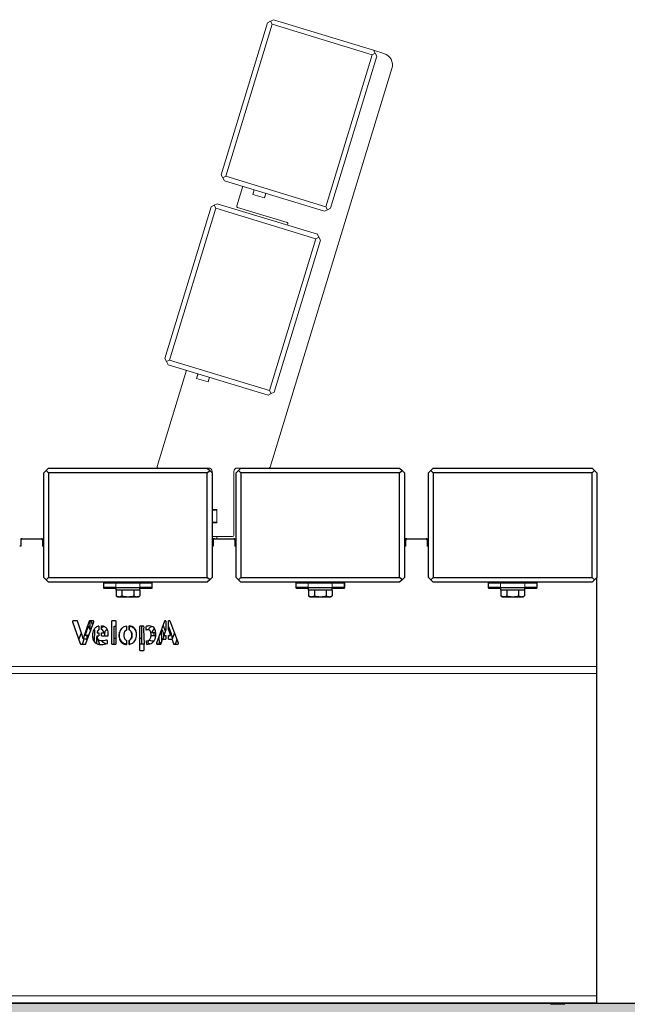
# Model space of a CAD drawing. Units: millimetres. Extents: x 25 to 8105, y 29 to 6975.
# Drawn here: x 5160 to 5666, y 3581 to 4399 of the extents above; entities that cross this region are included whole.
import ezdxf

# ---------------------------------------------------------------- set-up
doc = ezdxf.new("R2010")
doc.units = ezdxf.units.MM
doc.header["$LTSCALE"] = 40
doc.linetypes.add('SLD-Solid', pattern=[0])
doc.layers.add('-FORMAT-', color=7, linetype='SLD-Solid')

msp = doc.modelspace()

# ---------------------------------------------------------------- hatches: boundary and pattern name
at = {"layer": '-FORMAT-'}
h = msp.add_hatch(dxfattribs=at)
h.set_pattern_fill('SACNCR', color=256, scale=10, style=0)
h.paths.add_polyline_path([(6642.96, 3506.53), (6642.96, 3581.59), (1647.12, 3581.59), (1647.12, 3506.53)], flags=0)

# ---------------------------------------------------------------- linework, layer by layer
at = {"layer": '-FORMAT-', "color": 7, "lineweight": 25}
msp.add_line((1524.01, 3581.59), (6846.98, 3581.59), dxfattribs=at)
at = {"layer": '-FORMAT-'}
msp.add_line((1647.12, 3581.59), (6642.96, 3581.59), dxfattribs=at)
at = {"color": 7, "linetype": 'SLD-Solid', "lineweight": 18}
for p, q in [((5366.51, 4396.77), (5369.01, 4398.1)), ((5369.01, 4398.1), (5371.5, 4399.42)), ((5370.33, 4395.6), (5369.01, 4398.1)), ((5371.5, 4399.42), (5454.7, 4373.99)), ((5327.92, 4270.54), (5366.51, 4396.77)), ((5370.33, 4395.6), (5331.74, 4269.37)), ((5453.53, 4370.16), (5370.33, 4395.6)), ((5463.31, 4371.36), (5454.7, 4373.99)), ((5454.7, 4373.99), (5456.03, 4371.49)), ((5414.94, 4243.93), (5453.53, 4370.16)), ((5457.36, 4368.99), (5418.76, 4242.76)), ((5456.03, 4371.49), (5453.53, 4370.16)), ((5456.03, 4371.49), (5457.36, 4368.99)), ((5368.58, 4027.3), (5469.95, 4358.87)), ((5329.24, 4268.04), (5327.92, 4270.54)), ((5331.74, 4269.37), (5329.24, 4268.04)), ((5330.57, 4265.54), (5329.24, 4268.04)), ((5331.74, 4269.37), (5414.94, 4243.93)), ((5413.77, 4240.1), (5330.57, 4265.54)), ((5345.87, 4260.86), (5340.9, 4244.61)), ((5355.34, 4257.97), (5354.17, 4254.14)), ((5354.17, 4254.14), (5363.92, 4251.16)), ((5355.44, 4257.94), (5354.27, 4254.11)), ((5354.27, 4254.11), (5363.83, 4251.19)), ((5365, 4255.02), (5363.83, 4251.19)), ((5363.92, 4251.16), (5365.09, 4254.99)), ((5281.14, 4117.53), (5319.73, 4243.76)), ((5323.55, 4242.59), (5284.96, 4116.36)), ((5319.73, 4243.76), (5322.23, 4245.09)), ((5322.23, 4245.09), (5324.72, 4246.41)), ((5323.55, 4242.59), (5322.23, 4245.09)), ((5406.75, 4217.15), (5323.55, 4242.59)), ((5324.72, 4246.41), (5407.92, 4220.98)), ((5341.57, 4243.36), (5382.69, 4230.79)), ((5416.27, 4241.43), (5414.94, 4243.93)), ((5418.76, 4242.76), (5416.27, 4241.43)), ((5416.27, 4241.43), (5413.77, 4240.1)), ((5383.35, 4229.54), (5383.06, 4228.58)), ((5368.16, 4090.92), (5406.75, 4217.15)), ((5409.25, 4218.48), (5406.75, 4217.15)), ((5407.92, 4220.98), (5409.25, 4218.48)), ((5409.25, 4218.48), (5410.58, 4215.98)), ((5410.58, 4215.98), (5371.98, 4089.75)), ((5282.46, 4115.03), (5281.14, 4117.53)), ((5284.96, 4116.36), (5282.46, 4115.03)), ((5283.79, 4112.53), (5282.46, 4115.03)), ((5366.99, 4087.1), (5283.79, 4112.53)), ((5284.96, 4116.36), (5368.16, 4090.92)), ((5299.09, 4107.85), (5274.64, 4027.88)), ((5308.56, 4104.96), (5307.39, 4101.13)), ((5308.66, 4104.93), (5307.49, 4101.11)), ((5307.39, 4101.13), (5317.14, 4098.15)), ((5307.49, 4101.11), (5317.05, 4098.18)), ((5318.22, 4102.01), (5317.05, 4098.18)), ((5317.14, 4098.15), (5318.31, 4101.98)), ((5369.49, 4088.42), (5366.99, 4087.1)), ((5369.49, 4088.42), (5368.16, 4090.92)), ((5371.98, 4089.75), (5369.49, 4088.42)), ((5316.36, 4026.59), (5317.36, 4026.59)), ((5320.36, 4022.59), (5320.36, 4023.59)), ((5338.36, 4023.59), (5338.36, 3970.59)), ((5341.36, 4026.59), (5344.36, 4026.59)), ((5324.36, 3992.09), (5320.36, 3992.09)), ((5324.36, 3991.59), (5320.36, 3991.59)), ((5324.36, 3981.09), (5324.36, 3992.09)), ((5324.36, 3991.59), (5324.36, 3981.59)), ((5324.36, 3981.59), (5320.36, 3981.59)), ((5320.36, 3981.09), (5324.36, 3981.09)), ((5337.36, 3969.59), (5320.36, 3969.59)), ((5324.36, 3969.59), (5324.36, 3967.59))]:
    msp.add_line(p, q, dxfattribs=at)
at = {"color": 7, "linetype": 'SLD-Solid'}
for p, q in [((5180.36, 4022.59), (5182.36, 4024.59)), ((5180.36, 3935.59), (5180.36, 4022.59)), ((5182.36, 4024.59), (5184.36, 4026.59)), ((5184.36, 4022.59), (5182.36, 4024.59)), ((5184.36, 4026.59), (5316.36, 4026.59)), ((5184.36, 4022.59), (5184.36, 3935.59)), ((5316.36, 4022.59), (5184.36, 4022.59)), ((5316.36, 4026.59), (5318.36, 4024.59)), ((5316.36, 4022.59), (5318.36, 4024.59)), ((5316.36, 3935.59), (5316.36, 4022.59)), ((5318.36, 4024.59), (5320.36, 4022.59)), ((5320.36, 4022.59), (5320.36, 3935.59)), ((5340.36, 4022.59), (5342.36, 4024.59)), ((5340.36, 3935.59), (5340.36, 4022.59)), ((5342.36, 4024.59), (5344.36, 4026.59)), ((5344.36, 4022.59), (5342.36, 4024.59)), ((5344.36, 4026.59), (5476.36, 4026.59)), ((5344.36, 4022.59), (5344.36, 3935.59)), ((5476.36, 4022.59), (5344.36, 4022.59)), ((5476.36, 4026.59), (5478.36, 4024.59)), ((5476.36, 4022.59), (5478.36, 4024.59)), ((5476.36, 3935.59), (5476.36, 4022.59)), ((5478.36, 4024.59), (5480.36, 4022.59)), ((5480.36, 4022.59), (5480.36, 3935.59)), ((5500.36, 4022.59), (5502.36, 4024.59)), ((5500.36, 3935.59), (5500.36, 4022.59)), ((5502.36, 4024.59), (5504.36, 4026.59)), ((5504.36, 4022.59), (5502.36, 4024.59)), ((5504.36, 4026.59), (5636.36, 4026.59)), ((5636.36, 4022.59), (5504.36, 4022.59)), ((5504.36, 4022.59), (5504.36, 3935.59)), ((5636.36, 4026.59), (5638.36, 4024.59)), ((5636.36, 4022.59), (5638.36, 4024.59)), ((5636.36, 3935.59), (5636.36, 4022.59)), ((5638.36, 4024.59), (5640.36, 4022.59)), ((5640.36, 4022.59), (5640.36, 3935.59)), ((5161.36, 3967.59), (5161.36, 3966.59)), ((5162.36, 3967.59), (5161.36, 3967.59)), ((5161.36, 3966.59), (5161.36, 3961.59)), ((5162.36, 3967.59), (5178.36, 3967.59)), ((5179.36, 3967.59), (5178.36, 3967.59)), ((5179.36, 3967.59), (5179.36, 3966.59)), ((5179.36, 3966.59), (5179.36, 3961.59)), ((5321.36, 3967.59), (5321.36, 3966.59)), ((5322.36, 3967.59), (5321.36, 3967.59)), ((5321.36, 3966.59), (5321.36, 3961.59)), ((5322.36, 3967.59), (5338.36, 3967.59)), ((5339.36, 3967.59), (5338.36, 3967.59)), ((5339.36, 3967.59), (5339.36, 3966.59)), ((5339.36, 3966.59), (5339.36, 3961.59)), ((5481.36, 3967.59), (5481.36, 3966.59)), ((5482.36, 3967.59), (5481.36, 3967.59)), ((5481.36, 3966.59), (5481.36, 3961.59)), ((5482.36, 3967.59), (5498.36, 3967.59)), ((5499.36, 3967.59), (5498.36, 3967.59)), ((5499.36, 3967.59), (5499.36, 3966.59)), ((5499.36, 3966.59), (5499.36, 3961.59)), ((5161.36, 3961.59), (5160.36, 3961.59)), ((5180.36, 3961.59), (5179.36, 3961.59)), ((5321.36, 3961.59), (5320.36, 3961.59)), ((5340.36, 3961.59), (5339.36, 3961.59)), ((5481.36, 3961.59), (5480.36, 3961.59)), ((5500.36, 3961.59), (5499.36, 3961.59)), ((5182.36, 3933.59), (5180.36, 3935.59)), ((5182.36, 3933.59), (5184.36, 3935.59)), ((5184.36, 3931.59), (5182.36, 3933.59)), ((5184.36, 3935.59), (5316.36, 3935.59)), ((5316.36, 3931.59), (5184.36, 3931.59)), ((5230.11, 3930.89), (5230.11, 3926.99)), ((5230.36, 3931.09), (5230.31, 3931.09)), ((5230.36, 3927.09), (5230.36, 3931.09)), ((5230.36, 3931.09), (5240.36, 3931.09)), ((5240.36, 3931.09), (5260.36, 3931.09)), ((5246.41, 3931.59), (5246.16, 3931.09)), ((5254.56, 3931.09), (5254.31, 3931.59)), ((5260.36, 3931.09), (5270.36, 3931.09)), ((5270.36, 3931.09), (5270.36, 3927.09)), ((5270.41, 3931.09), (5270.36, 3931.09)), ((5270.61, 3926.99), (5270.61, 3930.89)), ((5318.36, 3933.59), (5316.36, 3935.59)), ((5318.36, 3933.59), (5316.36, 3931.59)), ((5320.36, 3935.59), (5318.36, 3933.59)), ((5342.36, 3933.59), (5340.36, 3935.59)), ((5342.36, 3933.59), (5344.36, 3935.59)), ((5344.36, 3931.59), (5342.36, 3933.59)), ((5344.36, 3935.59), (5476.36, 3935.59)), ((5476.36, 3931.59), (5344.36, 3931.59)), ((5390.11, 3930.89), (5390.11, 3926.99)), ((5390.36, 3931.09), (5390.31, 3931.09)), ((5390.36, 3927.09), (5390.36, 3931.09)), ((5390.36, 3931.09), (5400.36, 3931.09)), ((5400.36, 3931.09), (5420.36, 3931.09)), ((5406.41, 3931.59), (5406.16, 3931.09)), ((5414.56, 3931.09), (5414.31, 3931.59)), ((5420.36, 3931.09), (5430.36, 3931.09)), ((5430.36, 3931.09), (5430.36, 3927.09)), ((5430.41, 3931.09), (5430.36, 3931.09)), ((5430.61, 3926.99), (5430.61, 3930.89)), ((5478.36, 3933.59), (5476.36, 3935.59)), ((5478.36, 3933.59), (5476.36, 3931.59)), ((5480.36, 3935.59), (5478.36, 3933.59)), ((5502.36, 3933.59), (5500.36, 3935.59)), ((5502.36, 3933.59), (5504.36, 3935.59)), ((5504.36, 3931.59), (5502.36, 3933.59)), ((5504.36, 3935.59), (5636.36, 3935.59)), ((5636.36, 3931.59), (5504.36, 3931.59)), ((5550.11, 3930.89), (5550.11, 3926.99)), ((5550.36, 3931.09), (5550.31, 3931.09)), ((5550.36, 3927.09), (5550.36, 3931.09)), ((5550.36, 3931.09), (5560.36, 3931.09)), ((5560.36, 3931.09), (5580.36, 3931.09)), ((5566.41, 3931.59), (5566.16, 3931.09)), ((5574.56, 3931.09), (5574.31, 3931.59)), ((5580.36, 3931.09), (5590.36, 3931.09)), ((5590.36, 3931.09), (5590.36, 3927.09)), ((5590.41, 3931.09), (5590.36, 3931.09)), ((5590.61, 3926.99), (5590.61, 3930.89)), ((5638.36, 3933.59), (5636.36, 3935.59)), ((5638.36, 3933.59), (5636.36, 3931.59)), ((5640.36, 3935.59), (5638.36, 3933.59)), ((5640.36, 3861.59), (5640.36, 3935.59)), ((5230.36, 3927.09), (5230.11, 3927.09)), ((5230.31, 3926.79), (5240.36, 3926.79)), ((5240.36, 3927.09), (5230.36, 3927.09)), ((5240.36, 3927.09), (5240.36, 3925.09)), ((5240.36, 3927.09), (5260.36, 3927.09)), ((5241.99, 3925.09), (5240.36, 3925.09)), ((5240.54, 3925.09), (5240.54, 3920.29)), ((5260.36, 3925.09), (5241.99, 3925.09)), ((5245.42, 3925.09), (5245.42, 3920.29)), ((5255.24, 3925.09), (5255.24, 3920.29)), ((5260.17, 3925.09), (5260.17, 3920.29)), ((5260.36, 3925.09), (5260.36, 3927.09)), ((5270.36, 3927.09), (5260.36, 3927.09)), ((5260.36, 3926.79), (5270.41, 3926.79)), ((5270.61, 3927.09), (5270.36, 3927.09)), ((5390.36, 3927.09), (5390.11, 3927.09)), ((5390.31, 3926.79), (5400.36, 3926.79)), ((5400.36, 3927.09), (5390.36, 3927.09)), ((5400.36, 3927.09), (5400.36, 3925.09)), ((5400.36, 3927.09), (5420.36, 3927.09)), ((5401.99, 3925.09), (5400.36, 3925.09)), ((5400.54, 3925.09), (5400.54, 3920.29)), ((5420.36, 3925.09), (5401.99, 3925.09)), ((5405.42, 3925.09), (5405.42, 3920.29)), ((5415.24, 3925.09), (5415.24, 3920.29)), ((5420.17, 3925.09), (5420.17, 3920.29)), ((5420.36, 3925.09), (5420.36, 3927.09)), ((5430.36, 3927.09), (5420.36, 3927.09)), ((5420.36, 3926.79), (5430.41, 3926.79)), ((5430.61, 3927.09), (5430.36, 3927.09)), ((5550.36, 3927.09), (5550.11, 3927.09)), ((5550.31, 3926.79), (5560.36, 3926.79)), ((5560.36, 3927.09), (5550.36, 3927.09)), ((5560.36, 3927.09), (5560.36, 3925.09)), ((5560.36, 3927.09), (5580.36, 3927.09)), ((5561.99, 3925.09), (5560.36, 3925.09)), ((5560.54, 3925.09), (5560.54, 3920.29)), ((5580.36, 3925.09), (5561.99, 3925.09)), ((5565.42, 3925.09), (5565.42, 3920.29)), ((5575.24, 3925.09), (5575.24, 3920.29)), ((5580.17, 3925.09), (5580.17, 3920.29)), ((5580.36, 3925.09), (5580.36, 3927.09)), ((5590.36, 3927.09), (5580.36, 3927.09)), ((5580.36, 3926.79), (5590.41, 3926.79)), ((5590.61, 3927.09), (5590.36, 3927.09)), ((5240.56, 3920.28), (5241.86, 3919.59)), ((5241.86, 3919.59), (5242.98, 3919.59)), ((5242.98, 3919.59), (5250.33, 3919.59)), ((5250.33, 3919.59), (5257.71, 3919.59)), ((5257.71, 3919.59), (5258.86, 3919.59)), ((5258.86, 3919.59), (5260.15, 3920.28)), ((5400.56, 3920.28), (5401.86, 3919.59)), ((5401.86, 3919.59), (5402.98, 3919.59)), ((5402.98, 3919.59), (5410.33, 3919.59)), ((5410.33, 3919.59), (5417.71, 3919.59)), ((5417.71, 3919.59), (5418.86, 3919.59)), ((5418.86, 3919.59), (5420.15, 3920.28)), ((5560.56, 3920.28), (5561.86, 3919.59)), ((5561.86, 3919.59), (5562.98, 3919.59)), ((5562.98, 3919.59), (5570.33, 3919.59)), ((5570.33, 3919.59), (5577.71, 3919.59)), ((5577.71, 3919.59), (5578.86, 3919.59)), ((5578.86, 3919.59), (5580.15, 3920.28)), ((5204.37, 3898.73), (5210.73, 3880.52)), ((5207.89, 3899.55), (5204.95, 3899.55)), ((5212.01, 3888.49), (5208.47, 3899.13)), ((5218.13, 3899.14), (5214.46, 3888.73)), ((5215.5, 3880.52), (5221.97, 3898.73)), ((5221.39, 3899.55), (5218.71, 3899.55)), ((5218.8, 3899.55), (5218.8, 3892.06)), ((5219.87, 3899.14), (5221.01, 3896.03)), ((5236.72, 3898.93), (5236.72, 3880.72)), ((5239.93, 3899.55), (5237.33, 3899.55)), ((5240.55, 3880.72), (5240.55, 3898.93)), ((5280.84, 3899.14), (5274.21, 3880.92)), ((5281.92, 3899.55), (5281.42, 3899.55)), ((5281.92, 3899.55), (5281.92, 3892.06)), ((5284.95, 3899.55), (5284.12, 3899.55)), ((5284.12, 3892.23), (5284.12, 3899.55)), ((5292.3, 3880.93), (5285.53, 3899.14)), ((5209.54, 3883.93), (5211.64, 3889.59)), ((5216.6, 3892.23), (5216.6, 3894.79)), ((5218.66, 3892.45), (5219.2, 3890.94)), ((5222.55, 3891.78), (5222.26, 3882.38)), ((5222.31, 3892.44), (5222.55, 3891.78)), ((5224.81, 3889.54), (5224.81, 3889.53)), ((5224.81, 3889.53), (5226.23, 3889.53)), ((5226.23, 3895.14), (5226.23, 3892.09)), ((5226.23, 3889.53), (5226.23, 3886.93)), ((5228.43, 3892.29), (5228.43, 3895.29)), ((5228.43, 3889.53), (5230.29, 3889.53)), ((5228.43, 3886.93), (5228.43, 3889.53)), ((5236.82, 3893.18), (5236.82, 3888.04)), ((5239.02, 3894.98), (5240.07, 3894.98)), ((5239.02, 3880.11), (5239.02, 3894.98)), ((5249.2, 3895.16), (5249.2, 3891.83)), ((5251.4, 3891.91), (5251.4, 3895.25)), ((5251.52, 3895.16), (5251.52, 3891.83)), ((5260.03, 3894.37), (5260.03, 3875.49)), ((5262.97, 3894.98), (5260.65, 3894.98)), ((5261.99, 3885.01), (5261.99, 3894.98)), ((5263.59, 3894.39), (5263.44, 3892.52)), ((5263.44, 3892.52), (5263.86, 3880.02)), ((5265.64, 3892.52), (5265.64, 3894.71)), ((5265.67, 3891.71), (5265.64, 3892.52)), ((5273.51, 3889.53), (5270.43, 3889.53)), ((5272.29, 3892.29), (5272.29, 3893.21)), ((5272.29, 3886.93), (5272.29, 3889.53)), ((5278.46, 3882.38), (5278.17, 3891.78)), ((5281.52, 3890.94), (5279.71, 3896.03)), ((5281.92, 3892.06), (5280.24, 3887.32)), ((5284.12, 3894.79), (5286.26, 3888.73)), ((5288.71, 3888.49), (5289.08, 3889.59)), ((5213.84, 3884.24), (5212.57, 3880.52)), ((5216.82, 3884.24), (5213.84, 3884.24)), ((5217.91, 3887.32), (5214.86, 3887.32)), ((5216.6, 3884.24), (5216.6, 3887.32)), ((5221.99, 3882.68), (5221.47, 3884.24)), ((5224.38, 3880.68), (5224.57, 3886.25)), ((5224.57, 3886.25), (5226.51, 3880.92)), ((5224.75, 3886.92), (5226.23, 3886.93)), ((5224.75, 3886.84), (5224.75, 3886.92)), ((5228.43, 3886.93), (5233.4, 3886.93)), ((5231.19, 3886.93), (5231.11, 3887.92)), ((5233.49, 3881.26), (5233.28, 3882.95)), ((5234.01, 3887.5), (5234.08, 3888.62)), ((5236.72, 3888.56), (5236.82, 3888.04)), ((5236.82, 3883.12), (5236.82, 3880.41)), ((5239.02, 3885.01), (5240.55, 3885.01)), ((5249.2, 3883.23), (5249.2, 3879.83)), ((5251.4, 3879.93), (5251.4, 3883.26)), ((5251.52, 3883.23), (5251.52, 3880.11)), ((5260.17, 3885.01), (5261.99, 3885.01)), ((5260.17, 3880.72), (5260.17, 3885.01)), ((5261.7, 3885.01), (5261.7, 3880.11)), ((5266.04, 3879.9), (5265.95, 3882.86)), ((5267.23, 3881.26), (5267.43, 3882.95)), ((5273.44, 3886.93), (5269.53, 3886.93)), ((5276.15, 3886.25), (5276.34, 3880.68)), ((5277.99, 3880.52), (5279.25, 3884.24)), ((5279.25, 3884.24), (5281.92, 3884.24)), ((5280.24, 3887.32), (5281.92, 3887.32)), ((5281.92, 3887.32), (5281.92, 3884.24)), ((5284.12, 3887.32), (5285.86, 3887.32)), ((5284.12, 3884.24), (5284.12, 3887.32)), ((5284.12, 3884.24), (5286.88, 3884.24)), ((5286.88, 3884.24), (5288.15, 3880.52)), ((5291.18, 3883.93), (5289.99, 3880.52)), ((5211.31, 3880.11), (5214.92, 3880.11)), ((5237.33, 3880.11), (5239.93, 3880.11)), ((5260.65, 3874.88), (5263.25, 3874.88)), ((5263.39, 3880.11), (5260.78, 3880.11)), ((5263.86, 3875.49), (5263.86, 3880.02)), ((5268.67, 3880.34), (5267.64, 3880.61)), ((5274.79, 3880.11), (5277.41, 3880.11)), ((5288.73, 3880.11), (5291.72, 3880.11)), ((5640.36, 3855.62), (5640.36, 3861.59)), ((5640.36, 3587.74), (5640.36, 3855.62)), ((5640.36, 3581.59), (5640.36, 3587.74)), ((5640.36, 3581.59), (4860.36, 3581.59)), ((5610.42, 3580.59), (5601.86, 3580.59)), ((5602.86, 3581.59), (5602.86, 3580.59)), ((5613.86, 3580.59), (5610.42, 3580.59)), ((5612.86, 3580.59), (5612.86, 3581.59))]:
    msp.add_line(p, q, dxfattribs=at)
at = {"color": 8, "linetype": 'SLD-Solid', "lineweight": 18}
for p, q in [((5240.36, 3931.09), (5240.36, 3927.09)), ((5260.36, 3927.09), (5260.36, 3931.09)), ((5400.36, 3931.09), (5400.36, 3927.09)), ((5420.36, 3927.09), (5420.36, 3931.09)), ((5560.36, 3931.09), (5560.36, 3927.09)), ((5580.36, 3927.09), (5580.36, 3931.09)), ((5640.36, 3861.59), (4860.36, 3861.59)), ((5640.36, 3855.62), (4860.36, 3855.62)), ((5640.36, 3587.74), (4860.36, 3587.74))]:
    msp.add_line(p, q, dxfattribs=at)
at = {"color": 7, "linetype": 'SLD-Solid', "lineweight": 18}
for centre, radius, start, end in [((5460.38, 4361.79), 10, 343, 73), ((5341.86, 4244.31), 1, 163, 253), ((5382.39, 4229.83), 1, 343, 73), ((5275.6, 4027.59), 1, 163, 270), ((5317.36, 4023.59), 3, 0, 90), ((5341.36, 4023.59), 3, 90, 180), ((5367.62, 4027.59), 1, 270, 343), ((5337.36, 3970.59), 1, 270, 0)]:
    msp.add_arc(centre, radius, start, end, dxfattribs=at)
at = {"color": 7, "linetype": 'SLD-Solid'}
for centre, radius, start, end in [((5162.36, 3966.59), 1, 90, 180), ((5178.36, 3966.59), 1, 0, 90), ((5322.36, 3966.59), 1, 90, 180), ((5338.36, 3966.59), 1, 0, 90), ((5482.36, 3966.59), 1, 90, 180), ((5498.36, 3966.59), 1, 0, 90), ((5230.31, 3930.89), 0.2, 90, 180), ((5270.41, 3930.89), 0.2, 0, 90), ((5390.31, 3930.89), 0.2, 90, 180), ((5430.41, 3930.89), 0.2, 0, 90), ((5550.31, 3930.89), 0.2, 90, 180), ((5590.41, 3930.89), 0.2, 0, 90), ((5230.31, 3926.99), 0.2, 180, 270), ((5270.41, 3926.99), 0.2, 270, 0), ((5390.31, 3926.99), 0.2, 180, 270), ((5430.41, 3926.99), 0.2, 270, 0), ((5550.31, 3926.99), 0.2, 180, 270), ((5590.41, 3926.99), 0.2, 270, 0), ((5227.55, 3889.69), 2.74, 118.75726, 183.13547), ((5227.55, 3889.69), 2.74, 0, 71.29715), ((5273.17, 3889.69), 2.74, 97.02705, 180)]:
    msp.add_arc(centre, radius, start, end, dxfattribs=at)
for points, knots in [([(5251.13, 3931.09), (5250.9, 3931.12), (5250.21, 3931.2), (5249.07, 3931.36), (5248.08, 3931.49), (5247.73, 3931.57), (5247.65, 3931.59)], [0, 0, 0, 0, 0.17379, 0.536602, 0.896694, 1, 1, 1, 1]), ([(5252.8, 3931.09), (5252.28, 3931.17), (5251.23, 3931.34), (5250.03, 3931.5), (5249.41, 3931.59)], [0, 0, 0, 0, 0.485924, 1, 1, 1, 1]), ([(5251.76, 3931.59), (5251.83, 3931.57), (5252.33, 3931.46), (5253.06, 3931.29), (5253.53, 3931.14), (5253.71, 3931.09)], [0, 0, 0, 0, 0.081228, 0.656969, 1, 1, 1, 1]), ([(5411.13, 3931.09), (5410.9, 3931.12), (5410.21, 3931.2), (5409.07, 3931.36), (5408.08, 3931.49), (5407.73, 3931.57), (5407.65, 3931.59)], [0, 0, 0, 0, 0.17379, 0.536602, 0.896694, 1, 1, 1, 1]), ([(5412.8, 3931.09), (5412.28, 3931.17), (5411.23, 3931.34), (5410.03, 3931.5), (5409.41, 3931.59)], [0, 0, 0, 0, 0.485924, 1, 1, 1, 1]), ([(5411.76, 3931.59), (5411.83, 3931.57), (5412.33, 3931.46), (5413.06, 3931.29), (5413.53, 3931.14), (5413.71, 3931.09)], [0, 0, 0, 0, 0.081228, 0.656969, 1, 1, 1, 1]), ([(5571.13, 3931.09), (5570.9, 3931.12), (5570.21, 3931.2), (5569.07, 3931.36), (5568.08, 3931.49), (5567.73, 3931.57), (5567.65, 3931.59)], [0, 0, 0, 0, 0.17379, 0.536602, 0.896694, 1, 1, 1, 1]), ([(5572.8, 3931.09), (5572.28, 3931.17), (5571.23, 3931.34), (5570.03, 3931.5), (5569.41, 3931.59)], [0, 0, 0, 0, 0.4859242, 1, 1, 1, 1]), ([(5571.76, 3931.59), (5571.83, 3931.57), (5572.33, 3931.46), (5573.06, 3931.29), (5573.53, 3931.14), (5573.71, 3931.09)], [0, 0, 0, 0, 0.081228, 0.656969, 1, 1, 1, 1]), ([(5240.54, 3920.29), (5241.14, 3920.01), (5241.95, 3919.64), (5242.77, 3919.6), (5242.98, 3919.59)], [0, 0, 0, 0, 0.743044, 1, 1, 1, 1]), ([(5242.98, 3919.59), (5243.6, 3919.67), (5244.42, 3919.77), (5245.22, 3920.19), (5245.42, 3920.29)], [0, 0, 0, 0, 0.74558, 1, 1, 1, 1]), ([(5245.42, 3920.29), (5246.22, 3920.09), (5247.83, 3919.7), (5249.49, 3919.63), (5250.33, 3919.59)], [0, 0, 0, 0, 0.4960822, 1, 1, 1, 1]), ([(5250.33, 3919.59), (5250.43, 3919.59), (5251.3, 3919.59), (5252.96, 3919.74), (5254.47, 3920.11), (5255.24, 3920.29)], [0, 0, 0, 0, 0.060882, 0.526658, 1, 1, 1, 1]), ([(5255.24, 3920.29), (5255.64, 3920.09), (5256.45, 3919.7), (5257.28, 3919.63), (5257.71, 3919.59)], [0, 0, 0, 0, 0.496082, 1, 1, 1, 1]), ([(5257.71, 3919.59), (5257.76, 3919.59), (5258.2, 3919.59), (5259.03, 3919.74), (5259.79, 3920.11), (5260.17, 3920.29)], [0, 0, 0, 0, 0.060882, 0.526658, 1, 1, 1, 1]), ([(5400.54, 3920.29), (5401.14, 3920.01), (5401.95, 3919.64), (5402.77, 3919.6), (5402.98, 3919.59)], [0, 0, 0, 0, 0.743044, 1, 1, 1, 1]), ([(5402.98, 3919.59), (5403.6, 3919.67), (5404.42, 3919.77), (5405.22, 3920.19), (5405.42, 3920.29)], [0, 0, 0, 0, 0.74558, 1, 1, 1, 1]), ([(5405.42, 3920.29), (5406.22, 3920.09), (5407.83, 3919.7), (5409.49, 3919.63), (5410.33, 3919.59)], [0, 0, 0, 0, 0.4960822, 1, 1, 1, 1]), ([(5410.33, 3919.59), (5410.43, 3919.59), (5411.3, 3919.59), (5412.96, 3919.74), (5414.47, 3920.11), (5415.24, 3920.29)], [0, 0, 0, 0, 0.060882, 0.526658, 1, 1, 1, 1]), ([(5415.24, 3920.29), (5415.64, 3920.09), (5416.45, 3919.7), (5417.28, 3919.63), (5417.71, 3919.59)], [0, 0, 0, 0, 0.496082, 1, 1, 1, 1]), ([(5417.71, 3919.59), (5417.76, 3919.59), (5418.2, 3919.59), (5419.03, 3919.74), (5419.79, 3920.11), (5420.17, 3920.29)], [0, 0, 0, 0, 0.0608818, 0.5266576, 1, 1, 1, 1]), ([(5560.54, 3920.29), (5561.14, 3920.01), (5561.95, 3919.64), (5562.77, 3919.6), (5562.98, 3919.59)], [0, 0, 0, 0, 0.743044, 1, 1, 1, 1]), ([(5562.98, 3919.59), (5563.6, 3919.67), (5564.42, 3919.77), (5565.22, 3920.19), (5565.42, 3920.29)], [0, 0, 0, 0, 0.74558, 1, 1, 1, 1]), ([(5565.42, 3920.29), (5566.22, 3920.09), (5567.83, 3919.7), (5569.49, 3919.63), (5570.33, 3919.59)], [0, 0, 0, 0, 0.496082, 1, 1, 1, 1]), ([(5570.33, 3919.59), (5570.43, 3919.59), (5571.3, 3919.59), (5572.96, 3919.74), (5574.47, 3920.11), (5575.24, 3920.29)], [0, 0, 0, 0, 0.060882, 0.526658, 1, 1, 1, 1]), ([(5575.24, 3920.29), (5575.64, 3920.09), (5576.45, 3919.7), (5577.28, 3919.63), (5577.71, 3919.59)], [0, 0, 0, 0, 0.496082, 1, 1, 1, 1]), ([(5577.71, 3919.59), (5577.76, 3919.59), (5578.2, 3919.59), (5579.03, 3919.74), (5579.79, 3920.11), (5580.17, 3920.29)], [0, 0, 0, 0, 0.060882, 0.526658, 1, 1, 1, 1]), ([(5204.45, 3899.29), (5204.42, 3899.25), (5204.37, 3899.15), (5204.32, 3898.96), (5204.35, 3898.82), (5204.37, 3898.73)], [0, 0, 0, 0, 0.2832, 0.561329, 1, 1, 1, 1]), ([(5204.95, 3899.55), (5204.89, 3899.54), (5204.79, 3899.53), (5204.6, 3899.46), (5204.51, 3899.36), (5204.45, 3899.29)], [0, 0, 0, 0, 0.283432, 0.562088, 1, 1, 1, 1]), ([(5208.47, 3899.13), (5208.44, 3899.2), (5208.39, 3899.33), (5208.23, 3899.46), (5208.06, 3899.53), (5207.95, 3899.54), (5207.89, 3899.55)], [0, 0, 0, 0, 0.282649, 0.557828, 0.775653, 1, 1, 1, 1]), ([(5218.71, 3899.55), (5218.64, 3899.54), (5218.5, 3899.53), (5218.32, 3899.42), (5218.2, 3899.29), (5218.15, 3899.19), (5218.13, 3899.14)], [0, 0, 0, 0, 0.283431, 0.560225, 0.778072, 1, 1, 1, 1]), ([(5219.3, 3899.55), (5219.37, 3899.54), (5219.51, 3899.53), (5219.68, 3899.42), (5219.81, 3899.29), (5219.85, 3899.19), (5219.87, 3899.14)], [0, 0, 0, 0, 0.281426, 0.55819, 0.776764, 1, 1, 1, 1]), ([(5221.89, 3899.29), (5221.85, 3899.33), (5221.78, 3899.42), (5221.61, 3899.52), (5221.47, 3899.54), (5221.39, 3899.55)], [0, 0, 0, 0, 0.281173, 0.55871, 1, 1, 1, 1]), ([(5221.97, 3898.73), (5221.98, 3898.79), (5222.01, 3898.89), (5221.99, 3899.09), (5221.93, 3899.22), (5221.89, 3899.29)], [0, 0, 0, 0, 0.279617, 0.558116, 1, 1, 1, 1]), ([(5237.33, 3899.55), (5237.24, 3899.54), (5237.06, 3899.51), (5236.86, 3899.35), (5236.74, 3899.15), (5236.73, 3899.01), (5236.72, 3898.93)], [0, 0, 0, 0, 0.283421, 0.557583, 0.774698, 1, 1, 1, 1]), ([(5240.55, 3898.93), (5240.54, 3899.03), (5240.51, 3899.21), (5240.35, 3899.41), (5240.15, 3899.53), (5240.01, 3899.54), (5239.93, 3899.55)], [0, 0, 0, 0, 0.284075, 0.557791, 0.774636, 1, 1, 1, 1]), ([(5281.42, 3899.55), (5281.35, 3899.54), (5281.21, 3899.53), (5281.04, 3899.42), (5280.91, 3899.29), (5280.87, 3899.19), (5280.84, 3899.14)], [0, 0, 0, 0, 0.281426, 0.55819, 0.776764, 1, 1, 1, 1]), ([(5285.53, 3899.14), (5285.5, 3899.21), (5285.44, 3899.33), (5285.29, 3899.46), (5285.12, 3899.53), (5285.01, 3899.54), (5284.95, 3899.55)], [0, 0, 0, 0, 0.2824521, 0.5583078, 0.7765449, 1, 1, 1, 1]), ([(5214.86, 3887.32), (5215.12, 3888.05), (5215.55, 3889.28), (5216.1, 3890.82), (5216.45, 3891.81), (5216.65, 3892.36), (5216.73, 3892.61), (5216.75, 3892.67)], [0, 0, 0, 0, 0.410473, 0.689479, 0.862695, 0.965963, 1, 1, 1, 1]), ([(5216.74, 3892.62), (5216.95, 3893.15), (5217.31, 3894.06), (5217.59, 3895), (5217.7, 3895.39)], [0, 0, 0, 0, 0.584457, 1, 1, 1, 1]), ([(5216.75, 3892.67), (5216.75, 3892.66), (5216.75, 3892.64), (5216.74, 3892.62), (5216.74, 3892.62)], [0, 0, 0, 0, 0.567752, 1, 1, 1, 1]), ([(5217.7, 3895.39), (5217.85, 3894.85), (5218.14, 3893.86), (5218.5, 3892.9), (5218.66, 3892.45)], [0, 0, 0, 0, 0.541554, 1, 1, 1, 1]), ([(5226.23, 3895.14), (5225.36, 3894.86), (5223.64, 3894.29), (5221.93, 3892.25), (5221.01, 3889.89), (5220.91, 3888.27), (5220.86, 3887.41)], [0, 0, 0, 0, 0.2638705, 0.5249377, 0.7484603, 1, 1, 1, 1]), ([(5234.08, 3888.62), (5234.05, 3889.2), (5233.98, 3890.56), (5233.38, 3892.3), (5232.38, 3893.68), (5231.3, 3894.53), (5229.94, 3895.11), (5228.96, 3895.23), (5228.43, 3895.29)], [0, 0, 0, 0, 0.176845, 0.41851, 0.552113, 0.69637, 0.83612, 1, 1, 1, 1]), ([(5228.43, 3893.21), (5228.57, 3893.44), (5229.03, 3894.19), (5229.83, 3894.58), (5230.39, 3894.85)], [0, 0, 0, 0, 0.305563, 1, 1, 1, 1]), ([(5230.29, 3889.53), (5230.29, 3889.56), (5230.29, 3889.61), (5230.29, 3889.66), (5230.29, 3889.69)], [0, 0, 0, 0, 0.5601, 1, 1, 1, 1]), ([(5231.11, 3887.92), (5231.13, 3888.48), (5231.16, 3889.45), (5231.47, 3890.63), (5231.89, 3891.36), (5232.33, 3891.8), (5232.81, 3892.04), (5233.14, 3892.1), (5233.29, 3892.12)], [0, 0, 0, 0, 0.325832, 0.55903, 0.695663, 0.805104, 0.912902, 1, 1, 1, 1]), ([(5240.07, 3894.98), (5240.16, 3894.96), (5240.34, 3894.94), (5240.5, 3894.83), (5240.55, 3894.75), (5240.55, 3894.75)], [0, 0, 0, 0, 0.500399, 0.984122, 1, 1, 1, 1]), ([(5249.2, 3895.16), (5248.43, 3894.96), (5246.93, 3894.57), (5245.14, 3893.19), (5243.91, 3891.46), (5243.18, 3889.48), (5242.97, 3887.27), (5243.14, 3885.11), (5243.7, 3883.17), (5244.79, 3881.47), (5246.7, 3880.17), (5248.33, 3879.95), (5249.2, 3879.83)], [0, 0, 0, 0, 0.108378, 0.212416, 0.302645, 0.397585, 0.50044, 0.605387, 0.695204, 0.775462, 0.880133, 1, 1, 1, 1]), ([(5249.06, 3880.13), (5248.59, 3880.2), (5247.15, 3880.39), (5245.39, 3881.75), (5244.02, 3883.63), (5243.31, 3885.63), (5243.03, 3887.81), (5243.31, 3889.26), (5243.45, 3889.97)], [0, 0, 0, 0, 0.1102242, 0.3383506, 0.4925554, 0.6549196, 0.8308446, 1, 1, 1, 1]), ([(5249.2, 3891.83), (5248.8, 3891.61), (5248.1, 3891.22), (5247.44, 3890.21), (5247.05, 3889.05), (5246.93, 3887.49), (5247.07, 3885.8), (5247.61, 3884.38), (5248.39, 3883.56), (5248.93, 3883.34), (5249.2, 3883.23)], [0, 0, 0, 0, 0.130637, 0.228355, 0.343461, 0.484017, 0.679773, 0.831896, 0.916006, 1, 1, 1, 1]), ([(5247.79, 3890.65), (5247.83, 3890.74), (5247.98, 3891.12), (5248.48, 3891.57), (5248.98, 3891.76), (5249.2, 3891.85)], [0, 0, 0, 0, 0.163387, 0.626851, 1, 1, 1, 1]), ([(5251.4, 3879.93), (5252.17, 3880.13), (5253.68, 3880.52), (5255.46, 3881.91), (5256.69, 3883.64), (5257.42, 3885.63), (5257.67, 3888.15), (5257.35, 3890.9), (5256.02, 3893.38), (5253.88, 3894.88), (5252.26, 3895.12), (5251.4, 3895.25)], [0, 0, 0, 0, 0.108865, 0.213475, 0.304279, 0.399886, 0.503479, 0.652049, 0.776064, 0.881657, 1, 1, 1, 1]), ([(5251.4, 3895.02), (5252, 3894.95), (5253.57, 3894.76), (5255.43, 3893.34), (5256.74, 3891.61), (5257.1, 3890.47), (5257.26, 3889.97)], [0, 0, 0, 0, 0.217464, 0.570096, 0.808167, 1, 1, 1, 1]), ([(5251.4, 3883.26), (5251.65, 3883.39), (5252.17, 3883.63), (5252.92, 3884.45), (5253.51, 3885.81), (5253.68, 3887.63), (5253.54, 3889.42), (5252.99, 3890.8), (5252.22, 3891.59), (5251.67, 3891.8), (5251.4, 3891.91)], [0, 0, 0, 0, 0.080756, 0.16382, 0.315758, 0.499552, 0.686857, 0.832955, 0.916169, 1, 1, 1, 1]), ([(5252.93, 3890.65), (5253.03, 3890.52), (5253.36, 3890.07), (5253.66, 3889.04), (5253.79, 3887.49), (5253.65, 3885.81), (5253.1, 3884.35), (5252.29, 3883.56), (5251.72, 3883.24), (5251.41, 3883.2), (5251.4, 3883.2)], [0, 0, 0, 0, 0.057353, 0.195861, 0.364992, 0.600548, 0.783599, 0.889827, 0.996507, 1, 1, 1, 1]), ([(5260.65, 3894.98), (5260.56, 3894.97), (5260.38, 3894.94), (5260.18, 3894.78), (5260.06, 3894.58), (5260.04, 3894.44), (5260.03, 3894.37)], [0, 0, 0, 0, 0.2841829, 0.5588951, 0.7758673, 1, 1, 1, 1]), ([(5263.42, 3894.8), (5263.35, 3894.85), (5263.22, 3894.96), (5263.05, 3894.97), (5262.97, 3894.98)], [0, 0, 0, 0, 0.554263, 1, 1, 1, 1]), ([(5263.59, 3894.39), (5263.58, 3894.48), (5263.56, 3894.63), (5263.47, 3894.74), (5263.42, 3894.8)], [0, 0, 0, 0, 0.554202, 1, 1, 1, 1]), ([(5268.17, 3895.27), (5267.66, 3895.25), (5266.79, 3895.2), (5265.98, 3894.86), (5265.64, 3894.71)], [0, 0, 0, 0, 0.577649, 1, 1, 1, 1]), ([(5267.06, 3892.13), (5266.81, 3892.11), (5266.32, 3892.07), (5265.87, 3891.85), (5265.67, 3891.71), (5265.67, 3891.71)], [0, 0, 0, 0, 0.506863, 0.992188, 1, 1, 1, 1]), ([(5269.61, 3887.92), (5269.59, 3888.48), (5269.56, 3889.45), (5269.25, 3890.63), (5268.83, 3891.36), (5268.39, 3891.8), (5267.91, 3892.04), (5267.45, 3892.13), (5267.18, 3892.13), (5267.06, 3892.13)], [0, 0, 0, 0, 0.304584, 0.522574, 0.650297, 0.752601, 0.853369, 0.936968, 1, 1, 1, 1]), ([(5267.43, 3892.12), (5267.47, 3892.27), (5267.65, 3892.84), (5268.36, 3893.66), (5269.29, 3894.48), (5270.04, 3894.74), (5270.35, 3894.84)], [0, 0, 0, 0, 0.114182, 0.429324, 0.769596, 1, 1, 1, 1]), ([(5273.62, 3888.33), (5273.59, 3889.1), (5273.52, 3890.51), (5272.93, 3892.42), (5271.88, 3893.99), (5270.23, 3895.1), (5268.88, 3895.21), (5268.17, 3895.27)], [0, 0, 0, 0, 0.22903, 0.424562, 0.596584, 0.789421, 1, 1, 1, 1]), ([(5270.43, 3889.53), (5270.43, 3889.56), (5270.43, 3889.61), (5270.43, 3889.66), (5270.43, 3889.69)], [0, 0, 0, 0, 0.5601, 1, 1, 1, 1]), ([(5278.43, 3892.51), (5278.83, 3891.79), (5279.72, 3890.21), (5279.81, 3888.4), (5279.86, 3887.41)], [0, 0, 0, 0, 0.453784, 1, 1, 1, 1]), ([(5285.86, 3887.32), (5285.61, 3888.04), (5285.18, 3889.25), (5284.65, 3890.73), (5284.33, 3891.64), (5284.18, 3892.07), (5284.12, 3892.23)], [0, 0, 0, 0, 0.440422, 0.742177, 0.899271, 1, 1, 1, 1]), ([(5213.19, 3884.56), (5212.99, 3885.33), (5212.63, 3886.65), (5212.19, 3887.95), (5212.01, 3888.49)], [0, 0, 0, 0, 0.585811, 1, 1, 1, 1]), ([(5213.26, 3884.53), (5213.25, 3884.53), (5213.24, 3884.53), (5213.22, 3884.54), (5213.2, 3884.55), (5213.2, 3884.55), (5213.19, 3884.56)], [0, 0, 0, 0, 0.405154, 0.698753, 0.869582, 1, 1, 1, 1]), ([(5214.46, 3888.73), (5214.2, 3887.93), (5213.74, 3886.55), (5213.41, 3885.13), (5213.26, 3884.53)], [0, 0, 0, 0, 0.575221, 1, 1, 1, 1]), ([(5220.86, 3887.41), (5220.9, 3886.55), (5220.97, 3884.96), (5221.75, 3882.8), (5223.2, 3881.07), (5225.46, 3879.96), (5227.25, 3879.86), (5228.22, 3879.81)], [0, 0, 0, 0, 0.213307, 0.393991, 0.558527, 0.760199, 1, 1, 1, 1]), ([(5225.75, 3883.83), (5225.57, 3884.04), (5225.22, 3884.47), (5224.83, 3885.5), (5224.78, 3886.32), (5224.75, 3886.84)], [0, 0, 0, 0, 0.246353, 0.512443, 1, 1, 1, 1]), ([(5228.85, 3882.8), (5228.15, 3882.83), (5227.01, 3882.88), (5226.1, 3883.56), (5225.75, 3883.83)], [0, 0, 0, 0, 0.60717, 1, 1, 1, 1]), ([(5232.08, 3880.35), (5231.47, 3880.58), (5230.19, 3881.07), (5228.97, 3882.05), (5228.64, 3882.78), (5228.61, 3882.84)], [0, 0, 0, 0, 0.450114, 0.95232, 1, 1, 1, 1]), ([(5232.47, 3883.44), (5231.8, 3883.24), (5230.62, 3882.88), (5229.39, 3882.83), (5228.85, 3882.8)], [0, 0, 0, 0, 0.564332, 1, 1, 1, 1]), ([(5232.99, 3883.39), (5232.9, 3883.43), (5232.73, 3883.51), (5232.55, 3883.46), (5232.47, 3883.44)], [0, 0, 0, 0, 0.557087, 1, 1, 1, 1]), ([(5233.05, 3883.3), (5233.01, 3883.32), (5232.93, 3883.34), (5232.88, 3883.4), (5232.86, 3883.42)], [0, 0, 0, 0, 0.584399, 1, 1, 1, 1]), ([(5233.28, 3882.95), (5233.26, 3883.05), (5233.21, 3883.23), (5233.06, 3883.34), (5232.99, 3883.39)], [0, 0, 0, 0, 0.555447, 1, 1, 1, 1]), ([(5233.4, 3886.93), (5233.48, 3886.94), (5233.65, 3886.96), (5233.85, 3887.11), (5233.97, 3887.3), (5234, 3887.43), (5234.01, 3887.5)], [0, 0, 0, 0, 0.282969, 0.557112, 0.774471, 1, 1, 1, 1]), ([(5265.95, 3882.86), (5266.27, 3882.89), (5266.93, 3882.93), (5267.91, 3883.35), (5268.69, 3884.1), (5269.23, 3885.13), (5269.56, 3886.41), (5269.59, 3887.38), (5269.61, 3887.92)], [0, 0, 0, 0, 0.137505, 0.2814023, 0.4400667, 0.5883255, 0.7707596, 1, 1, 1, 1]), ([(5266.04, 3879.9), (5266.88, 3879.97), (5268.46, 3880.11), (5270.59, 3881.1), (5272.31, 3882.79), (5273.44, 3885.3), (5273.56, 3887.27), (5273.62, 3888.33)], [0, 0, 0, 0, 0.196086, 0.370894, 0.539469, 0.75186, 1, 1, 1, 1]), ([(5267.43, 3882.95), (5267.46, 3883.05), (5267.51, 3883.23), (5267.66, 3883.34), (5267.72, 3883.39)], [0, 0, 0, 0, 0.555447, 1, 1, 1, 1]), ([(5267.72, 3883.39), (5267.82, 3883.43), (5267.99, 3883.51), (5268.17, 3883.46), (5268.25, 3883.44)], [0, 0, 0, 0, 0.557087, 1, 1, 1, 1]), ([(5268.25, 3883.44), (5268.92, 3883.24), (5270.1, 3882.88), (5271.33, 3882.83), (5271.87, 3882.8)], [0, 0, 0, 0, 0.564332, 1, 1, 1, 1]), ([(5278.72, 3882.68), (5278.36, 3882.19), (5277.51, 3881.05), (5275.94, 3880.21), (5274.9, 3880.11), (5274.66, 3880.09)], [0, 0, 0, 0, 0.367815, 0.857027, 1, 1, 1, 1]), ([(5279.86, 3887.41), (5279.86, 3886.53), (5279.86, 3885.44), (5279.45, 3884.44), (5279.37, 3884.24)], [0, 0, 0, 0, 0.798718, 1, 1, 1, 1]), ([(5286.26, 3888.73), (5286.52, 3887.93), (5286.98, 3886.55), (5287.31, 3885.13), (5287.45, 3884.53)], [0, 0, 0, 0, 0.575221, 1, 1, 1, 1]), ([(5287.45, 3884.53), (5287.46, 3884.53), (5287.48, 3884.53), (5287.5, 3884.54), (5287.52, 3884.55), (5287.52, 3884.55), (5287.52, 3884.56)], [0, 0, 0, 0, 0.405154, 0.698753, 0.869582, 1, 1, 1, 1]), ([(5287.52, 3884.56), (5287.73, 3885.33), (5288.09, 3886.65), (5288.53, 3887.95), (5288.71, 3888.49)], [0, 0, 0, 0, 0.585811, 1, 1, 1, 1]), ([(5210.73, 3880.52), (5210.76, 3880.46), (5210.82, 3880.33), (5210.97, 3880.2), (5211.14, 3880.12), (5211.25, 3880.11), (5211.31, 3880.11)], [0, 0, 0, 0, 0.281766, 0.557761, 0.776049, 1, 1, 1, 1]), ([(5212.57, 3880.52), (5212.54, 3880.46), (5212.48, 3880.33), (5212.33, 3880.2), (5212.16, 3880.12), (5212.05, 3880.11), (5211.99, 3880.11)], [0, 0, 0, 0, 0.280908, 0.5569391, 0.7755791, 1, 1, 1, 1]), ([(5214.92, 3880.11), (5214.99, 3880.12), (5215.14, 3880.13), (5215.31, 3880.23), (5215.43, 3880.36), (5215.48, 3880.46), (5215.5, 3880.52)], [0, 0, 0, 0, 0.283226, 0.559429, 0.777136, 1, 1, 1, 1]), ([(5226.43, 3880.37), (5226.39, 3880.32), (5226.32, 3880.24), (5226.15, 3880.14), (5226.01, 3880.12), (5225.93, 3880.11)], [0, 0, 0, 0, 0.282167, 0.561469, 1, 1, 1, 1]), ([(5226.51, 3880.92), (5226.52, 3880.87), (5226.55, 3880.76), (5226.54, 3880.57), (5226.47, 3880.44), (5226.43, 3880.37)], [0, 0, 0, 0, 0.282756, 0.560814, 1, 1, 1, 1]), ([(5228.22, 3879.81), (5229.16, 3879.85), (5230.81, 3879.93), (5232.4, 3880.4), (5233.08, 3880.61)], [0, 0, 0, 0, 0.566595, 1, 1, 1, 1]), ([(5233.08, 3880.61), (5233.15, 3880.65), (5233.29, 3880.71), (5233.43, 3880.89), (5233.49, 3881.08), (5233.49, 3881.2), (5233.49, 3881.26)], [0, 0, 0, 0, 0.282584, 0.558385, 0.776554, 1, 1, 1, 1]), ([(5236.72, 3880.72), (5236.73, 3880.63), (5236.75, 3880.45), (5236.92, 3880.25), (5237.12, 3880.13), (5237.26, 3880.12), (5237.33, 3880.11)], [0, 0, 0, 0, 0.282894, 0.557536, 0.775078, 1, 1, 1, 1]), ([(5239.93, 3880.11), (5240.03, 3880.12), (5240.21, 3880.14), (5240.4, 3880.31), (5240.53, 3880.51), (5240.54, 3880.65), (5240.55, 3880.72)], [0, 0, 0, 0, 0.28439, 0.558772, 0.775733, 1, 1, 1, 1]), ([(5260.03, 3875.49), (5260.05, 3875.4), (5260.07, 3875.22), (5260.23, 3875.02), (5260.43, 3874.9), (5260.58, 3874.88), (5260.65, 3874.88)], [0, 0, 0, 0, 0.2833255, 0.5578552, 0.7751919, 1, 1, 1, 1]), ([(5260.78, 3880.11), (5260.69, 3880.12), (5260.51, 3880.14), (5260.31, 3880.31), (5260.19, 3880.51), (5260.18, 3880.65), (5260.17, 3880.72)], [0, 0, 0, 0, 0.28439, 0.558772, 0.775733, 1, 1, 1, 1]), ([(5263.25, 3874.88), (5263.34, 3874.89), (5263.52, 3874.91), (5263.72, 3875.08), (5263.84, 3875.28), (5263.85, 3875.42), (5263.86, 3875.49)], [0, 0, 0, 0, 0.283, 0.557397, 0.774889, 1, 1, 1, 1]), ([(5263.85, 3880.34), (5263.83, 3880.31), (5263.77, 3880.22), (5263.6, 3880.13), (5263.46, 3880.12), (5263.39, 3880.11)], [0, 0, 0, 0, 0.216882, 0.60191, 1, 1, 1, 1]), ([(5267.64, 3880.61), (5267.57, 3880.65), (5267.43, 3880.71), (5267.29, 3880.89), (5267.22, 3881.08), (5267.23, 3881.2), (5267.23, 3881.26)], [0, 0, 0, 0, 0.282584, 0.558385, 0.776554, 1, 1, 1, 1]), ([(5274.21, 3880.92), (5274.2, 3880.87), (5274.17, 3880.76), (5274.18, 3880.57), (5274.25, 3880.44), (5274.29, 3880.37)], [0, 0, 0, 0, 0.282756, 0.560814, 1, 1, 1, 1]), ([(5274.29, 3880.37), (5274.33, 3880.32), (5274.4, 3880.24), (5274.56, 3880.14), (5274.7, 3880.12), (5274.79, 3880.11)], [0, 0, 0, 0, 0.282167, 0.561469, 1, 1, 1, 1]), ([(5277.41, 3880.11), (5277.48, 3880.12), (5277.62, 3880.13), (5277.79, 3880.23), (5277.92, 3880.37), (5277.97, 3880.47), (5277.99, 3880.52)], [0, 0, 0, 0, 0.282868, 0.559747, 0.777935, 1, 1, 1, 1]), ([(5288.15, 3880.52), (5288.18, 3880.46), (5288.24, 3880.33), (5288.39, 3880.2), (5288.56, 3880.12), (5288.67, 3880.11), (5288.73, 3880.11)], [0, 0, 0, 0, 0.280908, 0.5569391, 0.7755791, 1, 1, 1, 1]), ([(5289.99, 3880.52), (5289.96, 3880.46), (5289.9, 3880.33), (5289.75, 3880.2), (5289.58, 3880.12), (5289.47, 3880.11), (5289.41, 3880.11)], [0, 0, 0, 0, 0.281766, 0.557761, 0.776049, 1, 1, 1, 1]), ([(5291.72, 3880.11), (5291.78, 3880.11), (5291.89, 3880.12), (5292.07, 3880.2), (5292.17, 3880.3), (5292.23, 3880.37)], [0, 0, 0, 0, 0.282765, 0.56114, 1, 1, 1, 1]), ([(5292.23, 3880.37), (5292.25, 3880.42), (5292.31, 3880.51), (5292.35, 3880.7), (5292.32, 3880.84), (5292.3, 3880.93)], [0, 0, 0, 0, 0.283371, 0.561392, 1, 1, 1, 1])]:
    msp.add_open_spline(points, degree=3, knots=knots, dxfattribs=at)

doc.saveas('drawing.dxf')
